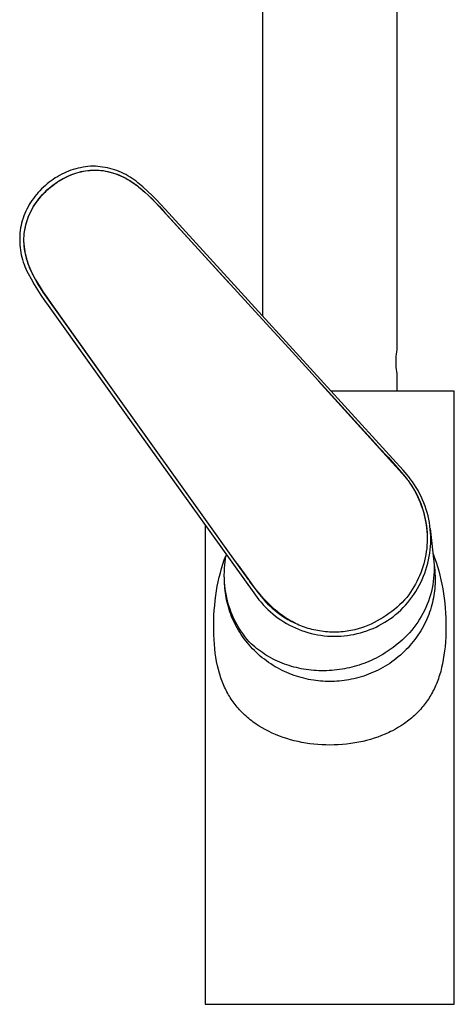
# Model space of a CAD drawing. Units: millimetres. Extents: x -340 to 209, y -473 to 511.
# Drawn here: x -169 to -78, y 100 to 305 of the extents above; entities that cross this region are included whole.
import ezdxf

# ---------------------------------------------------------------- set-up
doc = ezdxf.new("R2010")
doc.units = ezdxf.units.MM
doc.header["$MEASUREMENT"] = 0
doc.layers.add('Default', color=7, linetype='Continuous', true_color=0x000000)

msp = doc.modelspace()

# ---------------------------------------------------------------- linework, layer by layer
at = {"layer": 'Default', "color": 7, "true_color": 0xffffff}
for p, q in [((-118.42, 243.34), (-118.42, 402.7)), ((-90.42, 402.7), (-90.42, 236.3)), ((-159.44, 273.38), (-159.92, 273.16)), ((-158.96, 273.57), (-159.44, 273.38)), ((-158.47, 273.76), (-158.96, 273.57)), ((-157.98, 273.92), (-158.47, 273.76)), ((-157.48, 274.07), (-157.98, 273.92)), ((-156.97, 274.2), (-157.48, 274.07)), ((-157.24, 273.23), (-156.79, 273.36)), ((-157.22, 273.25), (-156.78, 273.37)), ((-156.46, 274.31), (-156.97, 274.2)), ((-156.79, 273.36), (-156.34, 273.46)), ((-156.78, 273.37), (-156.33, 273.48)), ((-155.95, 274.41), (-156.46, 274.31)), ((-156.34, 273.46), (-155.89, 273.56)), ((-156.33, 273.48), (-155.88, 273.57)), ((-155.44, 274.49), (-155.95, 274.41)), ((-155.89, 273.56), (-155.43, 273.63)), ((-155.88, 273.57), (-155.43, 273.65)), ((-154.92, 274.55), (-155.44, 274.49)), ((-155.43, 273.65), (-154.98, 273.71)), ((-155.43, 273.63), (-154.97, 273.7)), ((-154.98, 273.71), (-154.52, 273.76)), ((-154.97, 273.7), (-154.5, 273.74)), ((-154.4, 274.59), (-154.92, 274.55)), ((-154.52, 273.76), (-154.06, 273.8)), ((-154.5, 273.74), (-154.04, 273.77)), ((-153.89, 274.6), (-154.4, 274.59)), ((-154.06, 273.8), (-153.69, 273.81)), ((-154.04, 273.77), (-153.57, 273.79)), ((-153.38, 274.59), (-153.89, 274.6)), ((-153.69, 273.81), (-153.32, 273.81)), ((-153.57, 273.79), (-153.11, 273.79)), ((-152.87, 274.56), (-153.38, 274.59)), ((-153.32, 273.81), (-152.95, 273.8)), ((-153.11, 273.79), (-152.64, 273.77)), ((-152.95, 273.8), (-152.58, 273.78)), ((-152.36, 274.51), (-152.87, 274.56)), ((-152.64, 273.77), (-152.18, 273.74)), ((-152.58, 273.78), (-152.21, 273.75)), ((-151.86, 274.44), (-152.36, 274.51)), ((-152.18, 273.74), (-151.72, 273.69)), ((-151.35, 274.36), (-151.86, 274.44)), ((-151.72, 273.69), (-151.23, 273.6)), ((-150.85, 274.26), (-151.35, 274.36)), ((-151.23, 273.6), (-150.74, 273.5)), ((-151.11, 273.59), (-150.6, 273.47)), ((-150.35, 274.14), (-150.85, 274.26)), ((-150.74, 273.5), (-150.26, 273.38)), ((-150.6, 273.47), (-150.09, 273.33)), ((-149.86, 274.01), (-150.35, 274.14)), ((-150.26, 273.38), (-149.78, 273.25)), ((-150.09, 273.33), (-149.59, 273.18)), ((-149.37, 273.86), (-149.86, 274.01)), ((-148.89, 273.69), (-149.37, 273.86)), ((-148.41, 273.51), (-148.89, 273.69)), ((-147.95, 273.31), (-148.41, 273.51)), ((-147.48, 273.09), (-147.95, 273.31)), ((-162.6, 271.56), (-163.01, 271.25)), ((-162.17, 271.87), (-162.6, 271.56)), ((-161.74, 272.16), (-162.17, 271.87)), ((-161.83, 270.95), (-161.37, 271.27)), ((-161.3, 272.43), (-161.74, 272.16)), ((-161.74, 271.04), (-161.3, 271.33)), ((-161.37, 271.27), (-160.89, 271.57)), ((-160.85, 272.69), (-161.3, 272.43)), ((-161.3, 271.33), (-160.86, 271.61)), ((-160.89, 271.57), (-160.41, 271.86)), ((-160.86, 271.61), (-160.41, 271.88)), ((-160.39, 272.94), (-160.85, 272.69)), ((-160.41, 271.86), (-159.91, 272.14)), ((-160.41, 271.88), (-159.95, 272.12)), ((-159.92, 273.16), (-160.39, 272.94)), ((-159.95, 272.12), (-159.48, 272.36)), ((-159.91, 272.14), (-159.41, 272.39)), ((-159.41, 272.39), (-158.99, 272.59)), ((-159.36, 272.41), (-158.95, 272.61)), ((-158.99, 272.59), (-158.56, 272.77)), ((-158.95, 272.61), (-158.53, 272.79)), ((-158.56, 272.77), (-158.12, 272.94)), ((-158.53, 272.79), (-158.1, 272.96)), ((-158.12, 272.94), (-157.69, 273.09)), ((-158.1, 272.96), (-157.66, 273.11)), ((-157.69, 273.09), (-157.24, 273.23)), ((-157.66, 273.11), (-157.22, 273.25)), ((-149.78, 273.25), (-149.3, 273.1)), ((-149.59, 273.18), (-149.1, 273.01)), ((-149.3, 273.1), (-148.83, 272.93)), ((-149.1, 273.01), (-148.61, 272.82)), ((-148.83, 272.93), (-148.37, 272.75)), ((-148.61, 272.82), (-148.12, 272.62)), ((-148.37, 272.75), (-147.91, 272.55)), ((-148.12, 272.62), (-147.64, 272.4)), ((-147.91, 272.55), (-147.46, 272.34)), ((-147.64, 272.4), (-147.17, 272.17)), ((-147.03, 272.86), (-147.48, 273.09)), ((-147.46, 272.34), (-147.02, 272.11)), ((-147.17, 272.17), (-146.71, 271.92)), ((-146.58, 272.61), (-147.03, 272.86)), ((-147.02, 272.11), (-146.59, 271.87)), ((-146.71, 271.92), (-146.26, 271.66)), ((-146.59, 271.87), (-146.16, 271.61)), ((-146.14, 272.35), (-146.58, 272.61)), ((-146.26, 271.66), (-145.81, 271.38)), ((-146.16, 271.61), (-145.74, 271.34)), ((-145.71, 272.07), (-146.14, 272.35)), ((-145.81, 271.38), (-145.38, 271.09)), ((-145.74, 271.34), (-145.33, 271.06)), ((-145.3, 271.78), (-145.71, 272.07)), ((-144.89, 271.47), (-145.3, 271.78)), ((-144.49, 271.15), (-144.89, 271.47)), ((-164.96, 269.5), (-165.31, 269.12)), ((-164.59, 269.88), (-164.96, 269.5)), ((-164.21, 270.24), (-164.59, 269.88)), ((-163.82, 270.58), (-164.21, 270.24)), ((-164.12, 269), (-163.75, 269.37)), ((-163.96, 269.14), (-163.56, 269.52)), ((-163.41, 270.92), (-163.82, 270.58)), ((-163.75, 269.37), (-163.37, 269.73)), ((-163.56, 269.52), (-163.15, 269.9)), ((-163.01, 271.25), (-163.41, 270.92)), ((-163.37, 269.73), (-162.98, 270.08)), ((-163.15, 269.9), (-162.73, 270.26)), ((-162.98, 270.08), (-162.58, 270.41)), ((-162.73, 270.26), (-162.28, 270.61)), ((-162.58, 270.41), (-162.16, 270.73)), ((-162.28, 270.61), (-161.83, 270.95)), ((-162.16, 270.73), (-161.74, 271.04)), ((-145.38, 271.09), (-144.95, 270.78)), ((-145.33, 271.06), (-144.93, 270.76)), ((-144.95, 270.78), (-144.54, 270.46)), ((-144.54, 270.46), (-144.36, 270.33)), ((-143.47, 270.3), (-144.49, 271.15)), ((-144.36, 270.33), (-143.22, 269.35)), ((-143.84, 269.91), (-143.44, 269.57)), ((-142.48, 269.42), (-143.47, 270.3)), ((-143.44, 269.57), (-143.05, 269.23)), ((-143.22, 269.35), (-142.11, 268.33)), ((-143.05, 269.23), (-142.29, 268.52)), ((-141.52, 268.51), (-142.48, 269.42)), ((-166.61, 267.47), (-166.89, 267.04)), ((-166.3, 267.9), (-166.61, 267.47)), ((-165.99, 268.32), (-166.3, 267.9)), ((-165.66, 268.72), (-165.99, 268.32)), ((-165.77, 266.99), (-165.49, 267.36)), ((-165.74, 267.03), (-165.47, 267.4)), ((-165.31, 269.12), (-165.66, 268.72)), ((-165.47, 267.4), (-165.15, 267.82)), ((-165.42, 267.47), (-165.07, 267.9)), ((-165.15, 267.82), (-164.82, 268.22)), ((-165.07, 267.9), (-164.71, 268.33)), ((-164.82, 268.22), (-164.48, 268.62)), ((-164.71, 268.33), (-164.34, 268.74)), ((-164.48, 268.62), (-164.12, 269)), ((-164.34, 268.74), (-163.96, 269.14)), ((-142.29, 268.52), (-141.54, 267.79)), ((-142.11, 268.33), (-141.04, 267.28)), ((-141.54, 267.79), (-140.81, 267.05)), ((-140.58, 267.58), (-141.52, 268.51)), ((-141.04, 267.28), (-140, 266.19)), ((-139.68, 266.61), (-140.58, 267.58)), ((-167.9, 265.2), (-168.11, 264.72)), ((-167.67, 265.67), (-167.9, 265.2)), ((-167.42, 266.13), (-167.67, 265.67)), ((-167.17, 266.59), (-167.42, 266.13)), ((-166.89, 267.04), (-167.17, 266.59)), ((-166.94, 264.98), (-166.73, 265.39)), ((-166.93, 265.02), (-166.72, 265.44)), ((-166.73, 265.39), (-166.51, 265.8)), ((-166.72, 265.44), (-166.5, 265.85)), ((-166.51, 265.8), (-166.28, 266.21)), ((-166.5, 265.85), (-166.26, 266.25)), ((-166.28, 266.21), (-166.03, 266.6)), ((-166.26, 266.25), (-166.01, 266.64)), ((-166.03, 266.6), (-165.77, 266.99)), ((-166.01, 266.64), (-165.74, 267.03)), ((-140.81, 267.05), (-119.25, 243.45)), ((-140, 266.19), (-138.99, 265.07)), ((-138.8, 265.62), (-139.68, 266.61)), ((-117.12, 241.91), (-138.8, 265.62)), ((-168.65, 263.24), (-168.79, 262.74)), ((-168.48, 263.74), (-168.65, 263.24)), ((-168.3, 264.23), (-168.48, 263.74)), ((-168.11, 264.72), (-168.3, 264.23)), ((-167.78, 262.84), (-167.64, 263.29)), ((-167.77, 262.8), (-167.63, 263.25)), ((-167.64, 263.29), (-167.48, 263.73)), ((-167.63, 263.25), (-167.48, 263.69)), ((-167.48, 263.73), (-167.31, 264.17)), ((-167.48, 263.69), (-167.31, 264.12)), ((-167.31, 264.17), (-167.13, 264.6)), ((-167.31, 264.12), (-167.13, 264.55)), ((-167.13, 264.6), (-166.93, 265.02)), ((-167.13, 264.55), (-166.94, 264.98)), ((-138.99, 265.07), (-125.5, 250.29)), ((-169.06, 261.22), (-169.12, 260.71)), ((-168.99, 261.73), (-169.06, 261.22)), ((-168.9, 262.24), (-168.99, 261.73)), ((-168.79, 262.74), (-168.9, 262.24)), ((-168.22, 260.52), (-168.16, 260.98)), ((-168.18, 260.92), (-168.13, 261.29)), ((-168.16, 260.98), (-168.08, 261.44)), ((-168.13, 261.29), (-168.06, 261.66)), ((-168.08, 261.44), (-167.99, 261.9)), ((-168.06, 261.66), (-167.99, 262.03)), ((-167.99, 262.03), (-167.9, 262.39)), ((-167.99, 261.9), (-167.89, 262.35)), ((-167.9, 262.39), (-167.78, 262.84)), ((-167.89, 262.35), (-167.77, 262.8)), ((-169.16, 260.2), (-169.18, 259.68)), ((-169.18, 259.68), (-169.18, 259.17)), ((-169.18, 259.17), (-169.17, 258.66)), ((-169.12, 260.71), (-169.16, 260.2)), ((-168.28, 258.91), (-168.29, 259.44)), ((-168.28, 259.52), (-168.27, 260.06)), ((-168.28, 258.99), (-168.28, 259.52)), ((-168.25, 258.46), (-168.28, 258.99)), ((-168.27, 260.06), (-168.22, 260.52)), ((-168.23, 260.55), (-168.18, 260.92)), ((-169.17, 258.66), (-169.13, 258.14)), ((-169.13, 258.14), (-169.09, 257.63)), ((-169.09, 257.63), (-169.02, 257.12)), ((-169.02, 257.12), (-168.94, 256.61)), ((-168.25, 258.38), (-168.28, 258.91)), ((-168.21, 257.92), (-168.25, 258.46)), ((-168.2, 257.85), (-168.25, 258.38)), ((-168.15, 257.39), (-168.21, 257.92)), ((-168.13, 257.32), (-168.2, 257.85)), ((-168.07, 256.86), (-168.15, 257.39)), ((-168.05, 256.8), (-168.13, 257.32)), ((-168.94, 256.61), (-168.84, 256.11)), ((-168.84, 256.11), (-168.72, 255.61)), ((-168.72, 255.61), (-168.58, 255.11)), ((-168.58, 255.11), (-168.43, 254.62)), ((-167.98, 256.34), (-168.07, 256.86)), ((-167.95, 256.28), (-168.05, 256.8)), ((-167.86, 255.82), (-167.98, 256.34)), ((-167.83, 255.76), (-167.95, 256.28)), ((-167.73, 255.3), (-167.86, 255.82)), ((-167.7, 255.25), (-167.83, 255.76)), ((-167.58, 254.78), (-167.73, 255.3)), ((-167.55, 254.74), (-167.7, 255.25)), ((-168.43, 254.62), (-168.26, 254.13)), ((-168.26, 254.13), (-168.08, 253.65)), ((-168.08, 253.65), (-167.88, 253.18)), ((-167.88, 253.18), (-167.66, 252.71)), ((-167.41, 254.28), (-167.58, 254.78)), ((-167.38, 254.24), (-167.55, 254.74)), ((-167.23, 253.78), (-167.41, 254.28)), ((-167.2, 253.74), (-167.38, 254.24)), ((-167.03, 253.28), (-167.23, 253.78)), ((-167, 253.25), (-167.2, 253.74)), ((-166.81, 252.79), (-167.03, 253.28)), ((-166.78, 252.76), (-167, 253.25)), ((-166.57, 252.31), (-166.81, 252.79)), ((-167.66, 252.71), (-167.43, 252.25)), ((-167.43, 252.25), (-166.81, 251.08)), ((-166.81, 251.08), (-166.15, 249.93)), ((-166.37, 251.91), (-166.57, 252.31)), ((-166.14, 251.45), (-166.37, 251.91)), ((-165.9, 251), (-166.14, 251.45)), ((-165.92, 251.05), (-165.11, 249.69)), ((-165.39, 250.1), (-165.9, 251)), ((-166.15, 249.93), (-165.46, 248.79)), ((-165.46, 248.79), (-164.74, 247.68)), ((-164.85, 249.23), (-165.39, 250.1)), ((-165.11, 249.69), (-164.26, 248.35)), ((-164.28, 248.36), (-164.85, 249.23)), ((-164.74, 247.68), (-163.99, 246.59)), ((-163.11, 246.66), (-164.28, 248.36)), ((-164.26, 248.35), (-163.38, 247.04)), ((-163.38, 247.04), (-162.45, 245.75)), ((-149.41, 227.49), (-163.11, 246.66)), ((-163.99, 246.59), (-163.2, 245.52)), ((-163.2, 245.52), (-144.52, 219.34)), ((-162.45, 245.75), (-151.79, 230.81)), ((-119.25, 243.45), (-113.01, 236.62)), ((-89.11, 211.15), (-117.12, 241.91)), ((-113.01, 236.62), (-94.32, 216.09)), ((-90.63, 234.48), (-90.64, 234.03)), ((-90.6, 234.94), (-90.63, 234.48)), ((-90.55, 235.4), (-90.6, 234.94)), ((-90.5, 235.85), (-90.55, 235.4)), ((-90.42, 236.3), (-90.5, 235.85)), ((-90.64, 234.03), (-90.64, 233.57)), ((-90.64, 233.57), (-90.63, 233.11)), ((-90.63, 233.11), (-90.6, 232.66)), ((-90.6, 232.66), (-90.55, 232.2)), ((-90.55, 232.2), (-90.5, 231.75)), ((-90.5, 231.75), (-90.42, 231.3)), ((-90.42, 231.3), (-90.42, 227.65)), ((-106.77, 229.78), (-89.28, 210.48)), ((-129.02, 198.94), (-149.41, 227.49)), ((-78.42, 227.65), (-104.09, 227.65)), ((-78.42, 99.7), (-78.42, 227.65)), ((-144.52, 219.34), (-120.32, 185.58)), ((-94.3, 216.08), (-92.26, 213.9)), ((-92.26, 213.9), (-90.28, 211.67)), ((-90.28, 211.67), (-88.37, 209.37)), ((-89.28, 210.48), (-88.75, 209.85)), ((-88.27, 210.18), (-89.11, 211.15)), ((-88.75, 209.85), (-88.5, 209.54)), ((-87.95, 209.78), (-88.27, 210.18)), ((-87.63, 209.37), (-87.95, 209.78)), ((-88.5, 209.54), (-88.25, 209.22)), ((-88.25, 209.22), (-88.09, 209.01)), ((-88.09, 209.01), (-87.69, 208.45)), ((-87.83, 208.65), (-87.45, 208.08)), ((-87.69, 208.45), (-87.31, 207.88)), ((-87.58, 209.3), (-87.63, 209.37)), ((-87.15, 208.73), (-87.58, 209.3)), ((-87.45, 208.08), (-87.08, 207.5)), ((-87.31, 207.88), (-86.95, 207.3)), ((-86.75, 208.14), (-87.15, 208.73)), ((-86.36, 207.54), (-86.75, 208.14)), ((-87.08, 207.5), (-86.74, 206.91)), ((-86.95, 207.3), (-86.6, 206.7)), ((-86.74, 206.91), (-86.41, 206.3)), ((-86.6, 206.7), (-86.28, 206.1)), ((-86.41, 206.3), (-86.1, 205.69)), ((-86, 206.92), (-86.36, 207.54)), ((-86.28, 206.1), (-85.98, 205.48)), ((-86.1, 205.69), (-85.82, 205.06)), ((-85.66, 206.29), (-86, 206.92)), ((-85.34, 205.66), (-85.66, 206.29)), ((-85.04, 205.01), (-85.34, 205.66)), ((-85.98, 205.48), (-85.7, 204.85)), ((-85.82, 205.06), (-85.55, 204.43)), ((-85.7, 204.85), (-85.44, 204.22)), ((-85.55, 204.43), (-85.31, 203.79)), ((-85.44, 204.22), (-85.2, 203.57)), ((-85.31, 203.79), (-85.08, 203.14)), ((-85.2, 203.57), (-84.99, 202.92)), ((-84.77, 204.35), (-85.04, 205.01)), ((-84.52, 203.68), (-84.77, 204.35)), ((-84.29, 203), (-84.52, 203.68)), ((-85.08, 203.14), (-84.88, 202.48)), ((-84.99, 202.92), (-84.79, 202.26)), ((-84.88, 202.48), (-84.7, 201.82)), ((-84.79, 202.26), (-84.62, 201.59)), ((-84.7, 201.82), (-84.55, 201.15)), ((-84.62, 201.59), (-84.48, 200.92)), ((-84.09, 202.32), (-84.29, 203)), ((-83.91, 201.63), (-84.09, 202.32)), ((-83.75, 200.93), (-83.91, 201.63)), ((-130.46, 199.65), (-130.42, 199.55)), ((-130.42, 199.55), (-130.42, 99.7)), ((-84.55, 201.15), (-84.41, 200.47)), ((-84.48, 200.92), (-84.35, 200.24)), ((-84.41, 200.47), (-84.3, 199.79)), ((-84.35, 200.24), (-84.25, 199.56)), ((-84.3, 199.79), (-84.21, 199.11)), ((-84.25, 199.56), (-84.17, 198.88)), ((-83.62, 200.23), (-83.75, 200.93)), ((-83.51, 199.53), (-83.62, 200.23)), ((-83.43, 198.82), (-83.51, 199.53)), ((-125.72, 194.33), (-129.02, 198.94)), ((-84.21, 199.11), (-84.14, 198.43)), ((-84.17, 198.88), (-84.12, 198.2)), ((-84.14, 198.43), (-84.1, 197.74)), ((-84.12, 198.2), (-84.09, 197.51)), ((-84.1, 197.74), (-84.08, 197.06)), ((-84.09, 197.51), (-84.08, 196.82)), ((-84.09, 197.49), (-84.09, 197.49)), ((-83.45, 198.97), (-82.64, 191.42)), ((-83.37, 198.11), (-83.43, 198.82)), ((-83.34, 197.39), (-83.37, 198.11)), ((-83.33, 196.68), (-83.34, 197.39)), ((-84.13, 195.51), (-84.19, 194.85)), ((-84.09, 196.17), (-84.13, 195.51)), ((-84.08, 196.82), (-84.09, 196.17)), ((-84.08, 196.53), (-84.09, 196.37)), ((-83.45, 194.54), (-83.38, 195.25)), ((-83.38, 195.25), (-83.34, 195.97)), ((-83.34, 195.97), (-83.33, 196.68)), ((-126.46, 192.44), (-126.13, 193.32)), ((-126.33, 191.41), (-126.12, 193.3)), ((-126.12, 193.3), (-125.98, 193.4)), ((-121.41, 188.34), (-125.72, 194.33)), ((-84.37, 193.55), (-84.49, 192.9)), ((-84.27, 194.2), (-84.37, 193.55)), ((-84.19, 194.85), (-84.27, 194.2)), ((-83.65, 193.13), (-83.54, 193.84)), ((-83.54, 193.84), (-83.45, 194.54)), ((-82.87, 193.72), (-82.53, 192.85)), ((-127.03, 190.66), (-126.75, 191.55)), ((-126.75, 191.55), (-126.46, 192.44)), ((-126.39, 190.69), (-126.33, 191.41)), ((-123.78, 191.63), (-121.41, 188.34)), ((-84.8, 191.63), (-84.98, 191)), ((-84.63, 192.26), (-84.8, 191.63)), ((-84.49, 192.9), (-84.63, 192.26)), ((-84.14, 191.05), (-83.96, 191.74)), ((-83.96, 191.74), (-83.79, 192.43)), ((-83.79, 192.43), (-83.65, 193.13)), ((-82.64, 191.42), (-82.63, 190.72)), ((-82.64, 191.42), (-82.56, 190.83)), ((-82.53, 192.85), (-82.22, 191.96)), ((-82.22, 191.96), (-81.93, 191.07)), ((-127.51, 188.83), (-127.28, 189.76)), ((-127.28, 189.76), (-127.03, 190.66)), ((-126.45, 189.25), (-126.43, 189.97)), ((-126.44, 188.53), (-126.45, 189.25)), ((-126.43, 189.97), (-126.39, 190.69)), ((-85.67, 189.14), (-85.94, 188.54)), ((-85.42, 189.75), (-85.67, 189.14)), ((-85.19, 190.37), (-85.42, 189.75)), ((-84.98, 191), (-85.19, 190.37)), ((-84.85, 189.03), (-84.59, 189.69)), ((-84.59, 189.69), (-84.35, 190.37)), ((-84.35, 190.37), (-84.14, 191.05)), ((-82.68, 189.32), (-82.74, 188.62)), ((-82.64, 190.02), (-82.68, 189.32)), ((-82.63, 190.72), (-82.64, 190.02)), ((-82.56, 190.83), (-82.5, 190.23)), ((-82.5, 190.23), (-82.46, 189.63)), ((-82.46, 189.63), (-82.43, 189.03)), ((-81.93, 191.07), (-81.67, 190.16)), ((-81.67, 190.16), (-81.43, 189.24)), ((-81.43, 189.24), (-81.21, 188.31)), ((-127.91, 186.95), (-127.72, 187.89)), ((-127.72, 187.89), (-127.51, 188.83)), ((-126.4, 187.81), (-126.44, 188.53)), ((-126.4, 187.46), (-126.41, 187.93)), ((-126.34, 187.09), (-126.4, 187.81)), ((-126.37, 186.99), (-126.4, 187.46)), ((-126.26, 186.37), (-126.34, 187.09)), ((-121.41, 188.34), (-120.44, 186.99)), ((-120.21, 186.74), (-121.17, 188.01)), ((-120.65, 187.3), (-120.66, 187.33)), ((-86.53, 187.37), (-86.86, 186.8)), ((-86.22, 187.95), (-86.53, 187.37)), ((-85.94, 188.54), (-86.22, 187.95)), ((-86.1, 186.47), (-85.75, 187.09)), ((-85.75, 187.09), (-85.43, 187.72)), ((-85.43, 187.72), (-85.13, 188.37)), ((-85.13, 188.37), (-84.85, 189.03)), ((-82.93, 187.23), (-83.06, 186.54)), ((-82.82, 187.92), (-82.93, 187.23)), ((-82.74, 188.62), (-82.82, 187.92)), ((-82.44, 187.47), (-82.47, 186.99)), ((-82.43, 187.95), (-82.44, 187.47)), ((-82.43, 189.03), (-82.42, 188.43)), ((-82.42, 188.43), (-82.43, 187.95)), ((-81.21, 188.31), (-81.02, 187.38)), ((-81.02, 187.38), (-80.84, 186.44)), ((-128.35, 183.98), (-128.22, 184.99)), ((-128.22, 184.99), (-128.07, 186)), ((-128.07, 186), (-127.91, 186.95)), ((-126.33, 186.51), (-126.37, 186.99)), ((-126.28, 186.03), (-126.33, 186.51)), ((-126.22, 185.55), (-126.28, 186.03)), ((-126.15, 185.66), (-126.26, 186.37)), ((-126.15, 185.06), (-126.22, 185.55)), ((-126.02, 184.95), (-126.15, 185.66)), ((-126.06, 184.57), (-126.15, 185.06)), ((-125.86, 184.25), (-126.02, 184.95)), ((-120.44, 186.99), (-119.44, 185.67)), ((-120.32, 185.58), (-119.59, 184.61)), ((-119.71, 186.11), (-120.21, 186.74)), ((-119.2, 185.49), (-119.71, 186.11)), ((-119.44, 185.67), (-118.41, 184.37)), ((-118.68, 184.88), (-119.2, 185.49)), ((-87.95, 185.16), (-88.35, 184.63)), ((-87.57, 185.69), (-87.95, 185.16)), ((-87.2, 186.24), (-87.57, 185.69)), ((-87.27, 184.67), (-86.86, 185.26)), ((-86.86, 186.8), (-87.2, 186.24)), ((-86.86, 185.26), (-86.47, 185.85)), ((-86.47, 185.85), (-86.1, 186.47)), ((-83.4, 185.17), (-83.61, 184.5)), ((-83.22, 185.85), (-83.4, 185.17)), ((-83.06, 186.54), (-83.22, 185.85)), ((-82.7, 185.04), (-82.79, 184.54)), ((-82.62, 185.53), (-82.7, 185.04)), ((-82.56, 186.02), (-82.62, 185.53)), ((-82.51, 186.51), (-82.56, 186.02)), ((-82.47, 186.99), (-82.51, 186.51)), ((-80.84, 186.44), (-80.68, 185.44)), ((-80.68, 185.44), (-80.54, 184.43)), ((-128.54, 181.94), (-128.46, 182.96)), ((-128.46, 182.96), (-128.35, 183.98)), ((-125.96, 184.09), (-126.06, 184.57)), ((-125.85, 183.6), (-125.96, 184.09)), ((-125.68, 183.55), (-125.86, 184.25)), ((-125.73, 183.11), (-125.85, 183.6)), ((-125.59, 182.62), (-125.73, 183.11)), ((-125.48, 182.86), (-125.68, 183.55)), ((-119.59, 184.61), (-119.21, 184.14)), ((-119.21, 184.14), (-118.82, 183.68)), ((-118.82, 183.68), (-118.76, 183.61)), ((-118.76, 183.61), (-118.31, 183.09)), ((-118.14, 184.28), (-118.68, 184.88)), ((-118.41, 184.37), (-118.35, 184.31)), ((-118.35, 184.31), (-117.9, 183.8)), ((-118.31, 183.09), (-117.83, 182.58)), ((-117.59, 183.7), (-118.14, 184.28)), ((-117.9, 183.8), (-117.43, 183.31)), ((-117.02, 183.13), (-117.59, 183.7)), ((-117.43, 183.31), (-116.95, 182.84)), ((-116.45, 182.58), (-117.02, 183.13)), ((-89.84, 183.07), (-90.38, 182.58)), ((-89.33, 183.57), (-89.84, 183.07)), ((-88.83, 184.1), (-89.33, 183.57)), ((-89.11, 182.49), (-88.62, 183.01)), ((-88.35, 184.63), (-88.83, 184.1)), ((-88.62, 183.01), (-88.15, 183.55)), ((-88.15, 183.55), (-87.7, 184.1)), ((-87.7, 184.1), (-87.27, 184.67)), ((-84.09, 183.18), (-84.36, 182.53)), ((-83.84, 183.84), (-84.09, 183.18)), ((-83.61, 184.5), (-83.84, 183.84)), ((-83.13, 183.05), (-83.27, 182.55)), ((-83, 183.55), (-83.13, 183.05)), ((-82.89, 184.05), (-83, 183.55)), ((-82.79, 184.54), (-82.89, 184.05)), ((-80.54, 184.43), (-80.43, 183.42)), ((-80.43, 183.42), (-80.34, 182.41)), ((-128.65, 179.86), (-128.61, 180.9)), ((-128.61, 180.9), (-128.54, 181.94)), ((-125.44, 182.13), (-125.59, 182.62)), ((-125.25, 182.17), (-125.48, 182.86)), ((-125.28, 181.64), (-125.44, 182.13)), ((-125.1, 181.15), (-125.28, 181.64)), ((-125, 181.5), (-125.25, 182.17)), ((-124.92, 180.67), (-125.1, 181.15)), ((-124.72, 180.83), (-125, 181.5)), ((-117.83, 182.58), (-117.34, 182.09)), ((-117.34, 182.09), (-116.83, 181.62)), ((-116.95, 182.84), (-116.45, 182.38)), ((-116.83, 181.62), (-116.3, 181.17)), ((-115.85, 182.05), (-116.45, 182.58)), ((-116.45, 182.38), (-115.93, 181.94)), ((-116.3, 181.17), (-115.76, 180.74)), ((-115.93, 181.94), (-115.4, 181.51)), ((-115.24, 181.54), (-115.85, 182.05)), ((-115.4, 181.51), (-114.86, 181.11)), ((-114.93, 181.29), (-115.24, 181.54)), ((-114.62, 181.05), (-114.93, 181.29)), ((-114.86, 181.11), (-114.31, 180.72)), ((-114.3, 180.82), (-114.62, 181.05)), ((-92.07, 181.23), (-92.66, 180.82)), ((-91.49, 181.66), (-92.07, 181.23)), ((-90.93, 182.11), (-91.49, 181.66)), ((-91.22, 180.6), (-90.67, 181.03)), ((-90.38, 182.58), (-90.93, 182.11)), ((-90.67, 181.03), (-90.13, 181.5)), ((-90.13, 181.5), (-89.61, 181.98)), ((-89.61, 181.98), (-89.11, 182.49)), ((-84.97, 181.27), (-85.31, 180.66)), ((-84.66, 181.9), (-84.97, 181.27)), ((-84.36, 182.53), (-84.66, 181.9)), ((-83.77, 181.06), (-83.97, 180.57)), ((-83.59, 181.56), (-83.77, 181.06)), ((-83.42, 182.05), (-83.59, 181.56)), ((-83.27, 182.55), (-83.42, 182.05)), ((-80.34, 182.41), (-80.26, 181.37)), ((-80.26, 181.37), (-80.21, 180.33)), ((-128.66, 178.82), (-128.65, 179.86)), ((-128.66, 177.78), (-128.66, 178.82)), ((-124.71, 180.18), (-124.92, 180.67)), ((-124.43, 180.17), (-124.72, 180.83)), ((-124.5, 179.7), (-124.71, 180.18)), ((-124.27, 179.22), (-124.5, 179.7)), ((-124.11, 179.53), (-124.43, 180.17)), ((-124.03, 178.75), (-124.27, 179.22)), ((-123.76, 178.89), (-124.11, 179.53)), ((-123.4, 178.27), (-123.76, 178.89)), ((-115.76, 180.74), (-115.2, 180.32)), ((-115.2, 180.32), (-114.63, 179.92)), ((-114.63, 179.92), (-114.05, 179.55)), ((-114.31, 180.72), (-113.74, 180.36)), ((-113.98, 180.59), (-114.3, 180.82)), ((-114.05, 179.55), (-113.45, 179.19)), ((-113.65, 180.37), (-113.98, 180.59)), ((-113.74, 180.36), (-113.16, 180.01)), ((-113.32, 180.15), (-113.65, 180.37)), ((-113.45, 179.19), (-112.85, 178.85)), ((-112.99, 179.95), (-113.32, 180.15)), ((-113.16, 180.01), (-112.56, 179.68)), ((-112.65, 179.75), (-112.99, 179.95)), ((-112.85, 178.85), (-112.23, 178.54)), ((-112.31, 179.56), (-112.65, 179.75)), ((-112.56, 179.68), (-111.96, 179.37)), ((-111.96, 179.37), (-112.31, 179.56)), ((-111.6, 179.19), (-111.96, 179.37)), ((-111.23, 179.02), (-111.6, 179.19)), ((-110.86, 178.85), (-111.23, 179.02)), ((-110.48, 178.7), (-110.86, 178.85)), ((-95.81, 179.06), (-96.48, 178.77)), ((-95.16, 179.37), (-95.81, 179.06)), ((-94.52, 179.7), (-95.16, 179.37)), ((-93.89, 180.05), (-94.52, 179.7)), ((-94.15, 178.75), (-93.54, 179.08)), ((-93.27, 180.42), (-93.89, 180.05)), ((-93.54, 179.08), (-92.94, 179.43)), ((-92.66, 180.82), (-93.27, 180.42)), ((-92.94, 179.43), (-92.35, 179.8)), ((-92.35, 179.8), (-91.78, 180.19)), ((-91.78, 180.19), (-91.22, 180.6)), ((-86.46, 178.89), (-86.88, 178.32)), ((-86.05, 179.46), (-86.46, 178.89)), ((-85.67, 180.05), (-86.05, 179.46)), ((-85.31, 180.66), (-85.67, 180.05)), ((-84.63, 179.1), (-84.88, 178.62)), ((-84.39, 179.59), (-84.63, 179.1)), ((-84.17, 180.08), (-84.39, 179.59)), ((-83.97, 180.57), (-84.17, 180.08)), ((-80.21, 180.33), (-80.18, 179.29)), ((-80.18, 179.29), (-80.18, 178.25)), ((-128.64, 176.81), (-128.66, 177.78)), ((-128.59, 175.84), (-128.64, 176.81)), ((-123.78, 178.28), (-124.03, 178.75)), ((-123.51, 177.81), (-123.78, 178.28)), ((-123.23, 177.35), (-123.51, 177.81)), ((-123.01, 177.66), (-123.4, 178.27)), ((-122.94, 176.9), (-123.23, 177.35)), ((-122.61, 177.06), (-123.01, 177.66)), ((-122.63, 176.45), (-122.94, 176.9)), ((-122.18, 176.48), (-122.61, 177.06)), ((-112.23, 178.54), (-111.6, 178.25)), ((-111.6, 178.25), (-110.96, 177.98)), ((-110.96, 177.98), (-110.31, 177.73)), ((-110.1, 178.55), (-110.48, 178.7)), ((-110.31, 177.73), (-109.65, 177.5)), ((-109.72, 178.41), (-110.1, 178.55)), ((-109.33, 178.28), (-109.72, 178.41)), ((-109.65, 177.5), (-108.99, 177.3)), ((-108.94, 178.16), (-109.33, 178.28)), ((-108.99, 177.3), (-108.32, 177.11)), ((-108.55, 178.05), (-108.94, 178.16)), ((-108.16, 177.95), (-108.55, 178.05)), ((-108.32, 177.11), (-107.64, 176.96)), ((-107.76, 177.85), (-108.16, 177.95)), ((-107.36, 177.77), (-107.76, 177.85)), ((-107.64, 176.96), (-106.96, 176.82)), ((-106.96, 177.69), (-107.36, 177.77)), ((-106.55, 177.62), (-106.96, 177.69)), ((-106.96, 176.82), (-106.28, 176.71)), ((-106.15, 177.56), (-106.55, 177.62)), ((-105.74, 177.51), (-106.15, 177.56)), ((-105.33, 177.46), (-105.74, 177.51)), ((-104.92, 177.43), (-105.33, 177.46)), ((-104.51, 177.4), (-104.92, 177.43)), ((-104.1, 177.39), (-104.51, 177.4)), ((-103.69, 177.38), (-104.1, 177.39)), ((-103.28, 177.38), (-103.69, 177.38)), ((-102.87, 177.39), (-103.28, 177.38)), ((-102.46, 177.4), (-102.87, 177.39)), ((-102.05, 177.43), (-102.46, 177.4)), ((-101.64, 177.46), (-102.05, 177.43)), ((-101.23, 177.51), (-101.64, 177.46)), ((-100.82, 177.56), (-101.23, 177.51)), ((-100.42, 177.62), (-100.82, 177.56)), ((-100.74, 176.68), (-100.05, 176.78)), ((-100.01, 177.69), (-100.42, 177.62)), ((-100.05, 176.78), (-99.37, 176.91)), ((-99.61, 177.76), (-100.01, 177.69)), ((-99.21, 177.85), (-99.61, 177.76)), ((-99.37, 176.91), (-98.69, 177.06)), ((-98.52, 178.05), (-99.21, 177.85)), ((-98.69, 177.06), (-98.02, 177.23)), ((-97.83, 178.26), (-98.52, 178.05)), ((-98.02, 177.23), (-97.36, 177.43)), ((-97.15, 178.51), (-97.83, 178.26)), ((-97.36, 177.43), (-96.7, 177.65)), ((-96.48, 178.77), (-97.15, 178.51)), ((-96.7, 177.65), (-96.05, 177.89)), ((-96.05, 177.89), (-95.4, 178.16)), ((-95.4, 178.16), (-94.77, 178.44)), ((-94.77, 178.44), (-94.15, 178.75)), ((-88.25, 176.73), (-88.75, 176.23)), ((-87.78, 177.25), (-88.25, 176.73)), ((-87.32, 177.78), (-87.78, 177.25)), ((-86.88, 178.32), (-87.32, 177.78)), ((-86.01, 176.75), (-86.32, 176.29)), ((-85.71, 177.21), (-86.01, 176.75)), ((-85.42, 177.67), (-85.71, 177.21)), ((-85.14, 178.14), (-85.42, 177.67)), ((-84.88, 178.62), (-85.14, 178.14)), ((-80.19, 177.28), (-80.22, 176.3)), ((-80.18, 178.25), (-80.19, 177.28)), ((-128.53, 174.86), (-128.59, 175.84)), ((-128.44, 173.89), (-128.53, 174.86)), ((-122.31, 176), (-122.63, 176.45)), ((-121.98, 175.57), (-122.31, 176)), ((-121.74, 175.91), (-122.18, 176.48)), ((-121.64, 175.14), (-121.98, 175.57)), ((-121.27, 175.36), (-121.74, 175.91)), ((-121.29, 174.72), (-121.64, 175.14)), ((-120.92, 174.31), (-121.29, 174.72)), ((-121.21, 175.3), (-121.27, 175.36)), ((-120.85, 174.96), (-121.21, 175.3)), ((-120.48, 174.62), (-120.85, 174.96)), ((-106.28, 176.71), (-105.59, 176.62)), ((-105.59, 176.62), (-104.9, 176.56)), ((-104.9, 176.56), (-104.2, 176.52)), ((-104.2, 176.52), (-103.51, 176.5)), ((-103.51, 176.5), (-102.82, 176.51)), ((-102.82, 176.51), (-102.12, 176.54)), ((-102.12, 176.54), (-101.43, 176.6)), ((-101.43, 176.6), (-100.74, 176.68)), ((-90.33, 174.84), (-90.74, 174.52)), ((-89.79, 175.29), (-90.33, 174.84)), ((-89.26, 175.75), (-89.79, 175.29)), ((-88.75, 176.23), (-89.26, 175.75)), ((-87.34, 174.97), (-87.7, 174.55)), ((-86.99, 175.4), (-87.34, 174.97)), ((-86.65, 175.84), (-86.99, 175.4)), ((-86.32, 176.29), (-86.65, 175.84)), ((-80.28, 175.32), (-80.36, 174.34)), ((-80.22, 176.3), (-80.28, 175.32)), ((-128.33, 173), (-128.44, 173.89)), ((-128.2, 172.12), (-128.33, 173)), ((-120.55, 173.91), (-120.92, 174.31)), ((-120.16, 173.51), (-120.55, 173.91)), ((-120.1, 174.29), (-120.48, 174.62)), ((-119.76, 173.13), (-120.16, 173.51)), ((-119.71, 173.98), (-120.1, 174.29)), ((-119.36, 172.75), (-119.76, 173.13)), ((-119.32, 173.67), (-119.71, 173.98)), ((-118.94, 172.39), (-119.36, 172.75)), ((-118.92, 173.37), (-119.32, 173.67)), ((-118.5, 173.09), (-118.92, 173.37)), ((-118.09, 172.81), (-118.5, 173.09)), ((-117.64, 172.53), (-118.09, 172.81)), ((-93.33, 172.74), (-93.78, 172.48)), ((-92.88, 173.02), (-93.33, 172.74)), ((-92.44, 173.3), (-92.88, 173.02)), ((-92.01, 173.59), (-92.44, 173.3)), ((-91.58, 173.89), (-92.01, 173.59)), ((-91.16, 174.2), (-91.58, 173.89)), ((-90.74, 174.52), (-91.16, 174.2)), ((-89.27, 172.95), (-89.69, 172.57)), ((-88.86, 173.33), (-89.27, 172.95)), ((-88.47, 173.73), (-88.86, 173.33)), ((-88.08, 174.13), (-88.47, 173.73)), ((-87.7, 174.55), (-88.08, 174.13)), ((-80.46, 173.45), (-80.58, 172.55)), ((-80.36, 174.34), (-80.46, 173.45)), ((-128.05, 171.24), (-128.2, 172.12)), ((-127.87, 170.36), (-128.05, 171.24)), ((-118.52, 172.04), (-118.94, 172.39)), ((-118.08, 171.7), (-118.52, 172.04)), ((-117.64, 171.36), (-118.08, 171.7)), ((-117.19, 172.26), (-117.64, 172.53)), ((-117.19, 171.05), (-117.64, 171.36)), ((-116.73, 172), (-117.19, 172.26)), ((-116.74, 170.74), (-117.19, 171.05)), ((-116.27, 170.44), (-116.74, 170.74)), ((-116.27, 171.76), (-116.73, 172)), ((-115.8, 171.52), (-116.27, 171.76)), ((-115.32, 171.3), (-115.8, 171.52)), ((-114.84, 171.09), (-115.32, 171.3)), ((-114.35, 170.89), (-114.84, 171.09)), ((-113.87, 170.71), (-114.35, 170.89)), ((-113.39, 170.54), (-113.87, 170.71)), ((-97.82, 170.67), (-98.32, 170.5)), ((-97.3, 170.85), (-97.82, 170.67)), ((-96.78, 171.05), (-97.3, 170.85)), ((-96.27, 171.26), (-96.78, 171.05)), ((-95.76, 171.48), (-96.27, 171.26)), ((-95.26, 171.72), (-95.76, 171.48)), ((-94.76, 171.96), (-95.26, 171.72)), ((-94.27, 172.22), (-94.76, 171.96)), ((-93.78, 172.48), (-94.27, 172.22)), ((-91.91, 170.86), (-92.38, 170.56)), ((-91.45, 171.18), (-91.91, 170.86)), ((-91, 171.51), (-91.45, 171.18)), ((-90.55, 171.85), (-91, 171.51)), ((-90.12, 172.21), (-90.55, 171.85)), ((-89.69, 172.57), (-90.12, 172.21)), ((-80.89, 170.77), (-81.07, 169.98)), ((-80.72, 171.66), (-80.89, 170.77)), ((-80.58, 172.55), (-80.72, 171.66)), ((-127.68, 169.58), (-127.87, 170.36)), ((-127.46, 168.8), (-127.68, 169.58)), ((-127.35, 168.41), (-127.46, 168.8)), ((-115.8, 170.16), (-116.27, 170.44)), ((-115.33, 169.89), (-115.8, 170.16)), ((-114.85, 169.63), (-115.33, 169.89)), ((-114.36, 169.38), (-114.85, 169.63)), ((-113.87, 169.15), (-114.36, 169.38)), ((-113.38, 168.93), (-113.87, 169.15)), ((-112.9, 170.38), (-113.39, 170.54)), ((-112.88, 168.72), (-113.38, 168.93)), ((-112.41, 170.23), (-112.9, 170.38)), ((-112.39, 168.53), (-112.88, 168.72)), ((-111.91, 170.09), (-112.41, 170.23)), ((-111.88, 168.35), (-112.39, 168.53)), ((-111.41, 169.96), (-111.91, 170.09)), ((-110.91, 169.85), (-111.41, 169.96)), ((-110.4, 169.74), (-110.91, 169.85)), ((-109.88, 169.65), (-110.4, 169.74)), ((-109.36, 169.56), (-109.88, 169.65)), ((-108.83, 169.49), (-109.36, 169.56)), ((-108.31, 169.43), (-108.83, 169.49)), ((-107.78, 169.38), (-108.31, 169.43)), ((-107.25, 169.35), (-107.78, 169.38)), ((-106.72, 169.32), (-107.25, 169.35)), ((-106.19, 169.31), (-106.72, 169.32)), ((-105.65, 169.31), (-106.19, 169.31)), ((-105.11, 169.32), (-105.65, 169.31)), ((-104.57, 169.34), (-105.11, 169.32)), ((-104.03, 169.38), (-104.57, 169.34)), ((-103.49, 169.43), (-104.03, 169.38)), ((-102.95, 169.49), (-103.49, 169.43)), ((-102.41, 169.56), (-102.95, 169.49)), ((-101.87, 169.64), (-102.41, 169.56)), ((-101.36, 169.73), (-101.87, 169.64)), ((-100.84, 169.83), (-101.36, 169.73)), ((-100.33, 169.94), (-100.84, 169.83)), ((-99.82, 170.07), (-100.33, 169.94)), ((-99.32, 170.2), (-99.82, 170.07)), ((-98.82, 170.35), (-99.32, 170.2)), ((-98.32, 170.5), (-98.82, 170.35)), ((-96.32, 168.58), (-96.83, 168.39)), ((-95.82, 168.78), (-96.32, 168.58)), ((-95.31, 168.99), (-95.82, 168.78)), ((-94.81, 169.22), (-95.31, 168.99)), ((-94.32, 169.46), (-94.81, 169.22)), ((-93.82, 169.72), (-94.32, 169.46)), ((-93.34, 169.99), (-93.82, 169.72)), ((-92.86, 170.27), (-93.34, 169.99)), ((-92.38, 170.56), (-92.86, 170.27)), ((-81.27, 169.19), (-81.5, 168.41)), ((-81.07, 169.98), (-81.27, 169.19)), ((-127.22, 168.03), (-127.35, 168.41)), ((-127.09, 167.64), (-127.22, 168.03)), ((-126.96, 167.26), (-127.09, 167.64)), ((-126.82, 166.92), (-126.96, 167.26)), ((-126.69, 166.58), (-126.82, 166.92)), ((-126.54, 166.24), (-126.69, 166.58)), ((-111.38, 168.18), (-111.88, 168.35)), ((-110.88, 168.02), (-111.38, 168.18)), ((-110.37, 167.88), (-110.88, 168.02)), ((-109.87, 167.74), (-110.37, 167.88)), ((-109.36, 167.63), (-109.87, 167.74)), ((-108.86, 167.52), (-109.36, 167.63)), ((-108.36, 167.42), (-108.86, 167.52)), ((-107.86, 167.34), (-108.36, 167.42)), ((-107.36, 167.27), (-107.86, 167.34)), ((-106.86, 167.21), (-107.36, 167.27)), ((-106.36, 167.16), (-106.86, 167.21)), ((-105.87, 167.13), (-106.36, 167.16)), ((-105.39, 167.1), (-105.87, 167.13)), ((-104.9, 167.08), (-105.39, 167.1)), ((-104.42, 167.08), (-104.9, 167.08)), ((-103.93, 167.08), (-104.42, 167.08)), ((-103.44, 167.1), (-103.93, 167.08)), ((-102.94, 167.13), (-103.44, 167.1)), ((-102.44, 167.17), (-102.94, 167.13)), ((-101.94, 167.22), (-102.44, 167.17)), ((-101.44, 167.28), (-101.94, 167.22)), ((-100.93, 167.35), (-101.44, 167.28)), ((-100.42, 167.44), (-100.93, 167.35)), ((-99.91, 167.53), (-100.42, 167.44)), ((-99.39, 167.64), (-99.91, 167.53)), ((-98.88, 167.77), (-99.39, 167.64)), ((-98.37, 167.9), (-98.88, 167.77)), ((-97.85, 168.05), (-98.37, 167.9)), ((-97.34, 168.21), (-97.85, 168.05)), ((-96.83, 168.39), (-97.34, 168.21)), ((-82.17, 166.56), (-82.32, 166.2)), ((-82.02, 166.91), (-82.17, 166.56)), ((-81.88, 167.27), (-82.02, 166.91)), ((-81.75, 167.63), (-81.88, 167.27)), ((-81.62, 168.02), (-81.75, 167.63)), ((-81.5, 168.41), (-81.62, 168.02)), ((-126.39, 165.9), (-126.54, 166.24)), ((-126.23, 165.57), (-126.39, 165.9)), ((-126.07, 165.24), (-126.23, 165.57)), ((-125.9, 164.91), (-126.07, 165.24)), ((-125.73, 164.59), (-125.9, 164.91)), ((-125.56, 164.29), (-125.73, 164.59)), ((-83.16, 164.51), (-83.33, 164.21)), ((-82.99, 164.82), (-83.16, 164.51)), ((-82.81, 165.16), (-82.99, 164.82)), ((-82.64, 165.5), (-82.81, 165.16)), ((-82.48, 165.85), (-82.64, 165.5)), ((-82.32, 166.2), (-82.48, 165.85)), ((-125.38, 163.99), (-125.56, 164.29)), ((-125.2, 163.7), (-125.38, 163.99)), ((-125.01, 163.41), (-125.2, 163.7)), ((-124.82, 163.13), (-125.01, 163.41)), ((-124.62, 162.84), (-124.82, 163.13)), ((-124.42, 162.56), (-124.62, 162.84)), ((-124.21, 162.29), (-124.42, 162.56)), ((-84.48, 162.49), (-84.71, 162.19)), ((-84.27, 162.77), (-84.48, 162.49)), ((-84.07, 163.05), (-84.27, 162.77)), ((-83.88, 163.34), (-84.07, 163.05)), ((-83.69, 163.62), (-83.88, 163.34)), ((-83.51, 163.92), (-83.69, 163.62)), ((-83.33, 164.21), (-83.51, 163.92)), ((-123.98, 162), (-124.21, 162.29)), ((-123.74, 161.71), (-123.98, 162)), ((-123.5, 161.42), (-123.74, 161.71)), ((-123.25, 161.15), (-123.5, 161.42)), ((-122.99, 160.87), (-123.25, 161.15)), ((-122.73, 160.6), (-122.99, 160.87)), ((-122.47, 160.34), (-122.73, 160.6)), ((-122.2, 160.08), (-122.47, 160.34)), ((-86.2, 160.52), (-86.46, 160.25)), ((-85.93, 160.78), (-86.2, 160.52)), ((-85.68, 161.05), (-85.93, 160.78)), ((-85.42, 161.33), (-85.68, 161.05)), ((-85.18, 161.61), (-85.42, 161.33)), ((-84.94, 161.9), (-85.18, 161.61)), ((-84.71, 162.19), (-84.94, 161.9)), ((-121.91, 159.82), (-122.2, 160.08)), ((-121.62, 159.57), (-121.91, 159.82)), ((-121.33, 159.32), (-121.62, 159.57)), ((-121.03, 159.08), (-121.33, 159.32)), ((-120.73, 158.84), (-121.03, 159.08)), ((-120.42, 158.61), (-120.73, 158.84)), ((-120.11, 158.39), (-120.42, 158.61)), ((-119.79, 158.17), (-120.11, 158.39)), ((-88.84, 158.31), (-89.45, 157.9)), ((-88.52, 158.54), (-88.84, 158.31)), ((-88.22, 158.77), (-88.52, 158.54)), ((-87.91, 159), (-88.22, 158.77)), ((-87.61, 159.24), (-87.91, 159)), ((-87.32, 159.48), (-87.61, 159.24)), ((-87.03, 159.74), (-87.32, 159.48)), ((-86.74, 159.99), (-87.03, 159.74)), ((-86.46, 160.25), (-86.74, 159.99)), ((-119.18, 157.76), (-119.79, 158.17)), ((-118.54, 157.38), (-119.18, 157.76)), ((-117.9, 157.02), (-118.54, 157.38)), ((-117.25, 156.68), (-117.9, 157.02)), ((-116.49, 156.32), (-117.25, 156.68)), ((-115.73, 155.98), (-116.49, 156.32)), ((-92.11, 156.43), (-92.87, 156.09)), ((-91.73, 156.61), (-92.11, 156.43)), ((-91.36, 156.8), (-91.73, 156.61)), ((-90.71, 157.15), (-91.36, 156.8)), ((-90.07, 157.51), (-90.71, 157.15)), ((-89.45, 157.9), (-90.07, 157.51)), ((-114.95, 155.67), (-115.73, 155.98)), ((-114.16, 155.39), (-114.95, 155.67)), ((-113.4, 155.14), (-114.16, 155.39)), ((-112.62, 154.91), (-113.4, 155.14)), ((-111.85, 154.7), (-112.62, 154.91)), ((-111.06, 154.52), (-111.85, 154.7)), ((-110.25, 154.35), (-111.06, 154.52)), ((-109.43, 154.21), (-110.25, 154.35)), ((-108.61, 154.09), (-109.43, 154.21)), ((-99.2, 154.24), (-100.05, 154.11)), ((-98.35, 154.4), (-99.2, 154.24)), ((-97.51, 154.58), (-98.35, 154.4)), ((-96.73, 154.77), (-97.51, 154.58)), ((-95.95, 154.98), (-96.73, 154.77)), ((-95.18, 155.22), (-95.95, 154.98)), ((-94.42, 155.48), (-95.18, 155.22)), ((-93.64, 155.77), (-94.42, 155.48)), ((-92.87, 156.09), (-93.64, 155.77)), ((-107.79, 153.99), (-108.61, 154.09)), ((-106.95, 153.91), (-107.79, 153.99)), ((-106.11, 153.85), (-106.95, 153.91)), ((-105.26, 153.82), (-106.11, 153.85)), ((-104.42, 153.81), (-105.26, 153.82)), ((-103.54, 153.82), (-104.42, 153.81)), ((-102.66, 153.86), (-103.54, 153.82)), ((-101.79, 153.92), (-102.66, 153.86)), ((-100.91, 154), (-101.79, 153.92)), ((-100.05, 154.11), (-100.91, 154)), ((-130.42, 99.7), (-78.42, 99.7))]:
    msp.add_line(p, q, dxfattribs=at)

doc.saveas('drawing.dxf')
